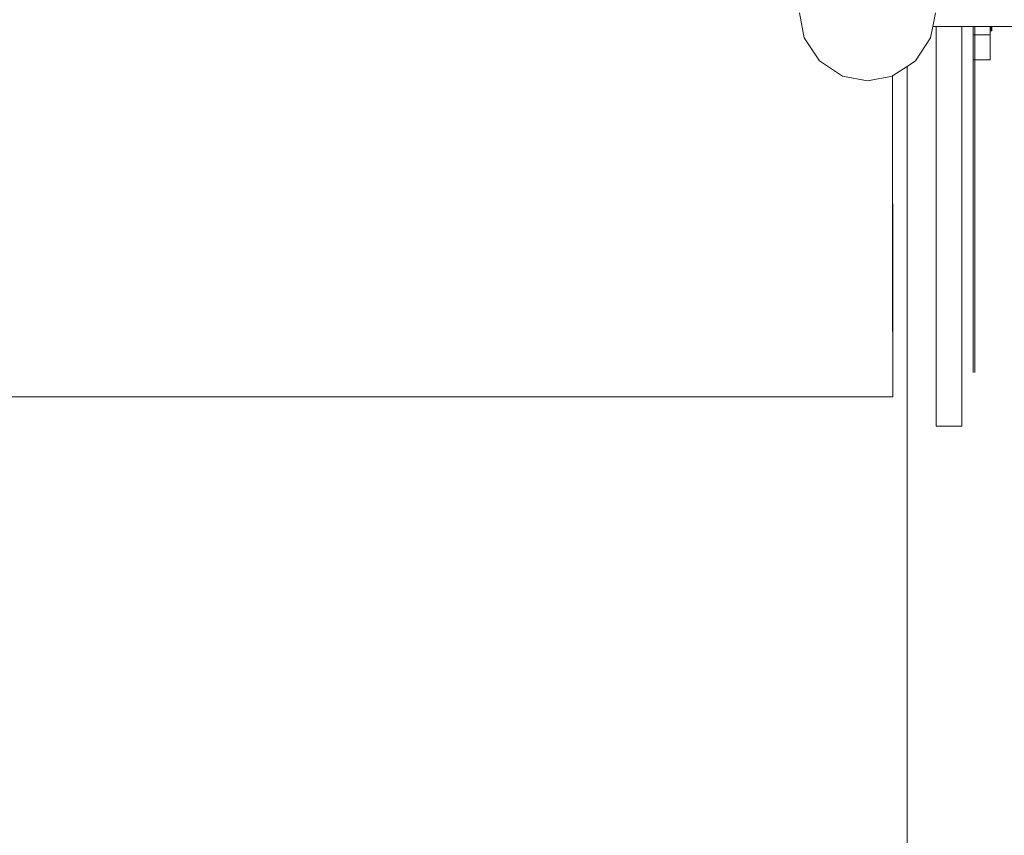
# Model space of a CAD drawing. Units: millimetres. Extents: x 159647 to 170147, y -7722 to 7128.
# Drawn here: x 163998 to 164433, y -230 to 130 of the extents above; entities that cross this region are included whole.
import ezdxf
from ezdxf.xclip import XClip

# ---------------------------------------------------------------- set-up
doc = ezdxf.new("R2010")
doc.units = ezdxf.units.MM
doc.header["$MEASUREMENT"] = 0
doc.header["$XCLIPFRAME"] = 0
doc.layers.add('InerSystem-drawing', color=7, linetype='Continuous')
doc.layers.add('STATEK STANDARD rzut_8_0', color=7, linetype='Continuous')

# ---------------------------------------------------------------- blocks, each defined once
blk = doc.blocks.new('Rysunek_1_8', base_point=(164121.06, -297.13))
at = {"layer": 'STATEK STANDARD rzut_8_0', "color": 7, "linetype": 'Continuous', "lineweight": 18, "flags": 128}
for points in [[(164342.34, 133.22), (164344.45, 122.17)], [(164401.2, 127.21), (164402.34, 133.21)], [(164401.2, 127.21), (164400.24, 122.17)], [(164402.73, 127.21), (164401.2, 127.21)], [(164402.73, 127.21), (164413.98, 127.21)], [(164402.73, -49.09), (164402.73, 127.21)], [(164418.98, 127.21), (164413.98, 127.21)], [(164413.98, -49.09), (164413.98, 127.21)], [(164422.65, 127.21), (164418.98, 127.21)], [(164418.98, 123.59), (164418.98, 127.21)], [(164418.98, 127.21), (164418.98, 121.43)], [(164418.98, 121.43), (164418.98, 127.21)], [(164418.98, 127.21), (164418.98, 125.62)], [(164418.98, 125.62), (164418.98, 127.21)], [(164418.98, 127.21), (164418.98, 127.03)], [(164418.98, 127.03), (164418.98, 127.21)], [(164418.98, 127.21), (164418.98, 125.66)], [(164418.98, 125.66), (164418.98, 127.21)], [(164418.98, 127.21), (164418.98, 125.66)], [(164418.98, 125.66), (164418.98, 127.21)], [(164418.98, 127.21), (164418.98, 125.66)], [(164418.98, 125.66), (164418.98, 127.21)], [(164418.98, 127.21), (164418.98, 125.55)], [(164418.98, 126.61), (164418.98, 127.21)], [(164418.98, 127.21), (164418.98, 126.31)], [(164418.98, 126.96), (164418.98, 127.21)], [(164418.98, 127.21), (164418.98, 127.03)], [(164418.98, 127.03), (164418.98, 127.21)], [(164418.98, 127.21), (164418.98, 126.96)], [(164418.98, 126.31), (164418.98, 127.21)], [(164418.98, 127.21), (164418.98, 126.61)], [(164418.98, 125.55), (164418.98, 127.21)], [(164418.98, 127.03), (164418.98, 126.5)], [(164418.98, 126.5), (164418.98, 127.03)], [(164418.98, 127.03), (164418.98, 126.5)], [(164418.98, 126.5), (164418.98, 127.03)], [(164418.98, 126.49), (164418.98, 126.96)], [(164418.98, 126.96), (164418.98, 126.49)], [(164418.98, 125.55), (164418.98, 126.61)], [(164418.98, 126.61), (164418.98, 125.55)], [(164418.98, 126.5), (164418.98, 126.05)], [(164418.98, 126.05), (164418.98, 126.5)], [(164418.98, 126.5), (164418.98, 126.05)], [(164418.98, 126.05), (164418.98, 126.5)], [(164418.98, 126.15), (164418.98, 126.49)], [(164418.98, 126.49), (164418.98, 126.15)], [(164418.98, 126.31), (164418.98, 126.04)], [(164418.98, 126.04), (164418.98, 126.31)], [(164418.98, 125.97), (164418.98, 126.15)], [(164418.98, 126.15), (164418.98, 125.97)], [(164418.98, 126.05), (164418.98, 125.69)], [(164418.98, 125.69), (164418.98, 126.05)], [(164418.98, 126.05), (164418.98, 125.69)], [(164418.98, 125.69), (164418.98, 126.05)], [(164418.98, 126.04), (164418.98, 125.93)], [(164418.98, 125.93), (164418.98, 126.04)], [(164419.73, 127.21), (164419.73, 121.43)], [(164419.73, 125.62), (164419.73, 127.21)], [(164419.73, 127.21), (164419.73, 126.96)], [(164419.73, 126.31), (164419.73, 127.21)], [(164419.73, 127.21), (164419.73, 126.61)], [(164419.73, 125.55), (164419.73, 127.21)], [(164419.73, 127.21), (164419.73, 125.66)], [(164419.73, 125.66), (164419.73, 127.21)], [(164419.73, 127.21), (164419.73, 125.66)], [(164419.73, 126.96), (164419.73, 126.49)], [(164419.73, 126.61), (164419.73, 125.55)], [(164419.73, 126.49), (164419.73, 126.15)], [(164419.73, 126.04), (164419.73, 126.31)], [(164419.73, 126.15), (164419.73, 125.97)], [(164419.73, 125.93), (164419.73, 126.04)], [(164426.85, 127.17), (164422.65, 127.21)], [(164426.48, 127.21), (164426.48, 125.23)], [(164426.85, 127.17), (164426.85, 127.21)], [(164426.85, 127.17), (164427.23, 127.18)], [(164426.85, 125.23), (164426.85, 127.17)], [(164427.23, 127.18), (164438.27, 127.21)], [(164427.23, 125.63), (164427.23, 127.18)], [(164344.45, 122.17), (164351.13, 112)], [(164393.56, 112), (164400.24, 122.17)], [(164418.98, 125.93), (164418.98, 125.97)], [(164418.98, 125.97), (164418.98, 125.93)], [(164418.98, 125.69), (164418.98, 125.44)], [(164418.98, 125.44), (164418.98, 125.69)], [(164418.98, 125.69), (164418.98, 125.44)], [(164418.98, 125.44), (164418.98, 125.69)], [(164418.98, 125.66), (164418.98, 122.29)], [(164418.98, 122.29), (164418.98, 125.66)], [(164418.98, 125.66), (164418.98, 124.2)], [(164418.98, 124.2), (164418.98, 125.66)], [(164418.98, 125.66), (164418.98, 124.2)], [(164418.98, 124.2), (164418.98, 125.66)], [(164418.98, 125.62), (164418.98, 116.67)], [(164418.98, 116.67), (164418.98, 125.62)], [(164418.98, 125.44), (164418.98, 125.29)], [(164418.98, 125.29), (164418.98, 125.44)], [(164418.98, 125.44), (164418.98, 125.29)], [(164418.98, 125.29), (164418.98, 125.44)], [(164418.98, 125.29), (164418.98, 125.23)], [(164418.98, 125.23), (164418.98, 125.29)], [(164418.98, 125.29), (164418.98, 125.23)], [(164418.98, 125.23), (164418.98, 125.29)], [(164418.98, 124.2), (164418.98, 122.98)], [(164418.98, 122.98), (164418.98, 124.2)], [(164418.98, 124.2), (164418.98, 122.98)], [(164418.98, 122.98), (164418.98, 124.2)], [(164418.98, 123.59), (164418.98, 112.51)], [(164426.48, 123.59), (164418.98, 123.59)], [(164418.98, 122.98), (164418.98, 122)], [(164418.98, 122), (164418.98, 122.98)], [(164418.98, 122.98), (164418.98, 122)], [(164418.98, 122), (164418.98, 122.98)], [(164418.98, 122.29), (164418.98, 119.03)], [(164418.98, 119.03), (164418.98, 122.29)], [(164418.98, 122), (164418.98, 121.26)], [(164418.98, 121.26), (164418.98, 122)], [(164418.98, 122), (164418.98, 121.26)], [(164418.98, 121.26), (164418.98, 122)], [(164419.73, 125.97), (164419.73, 125.93)], [(164419.73, 125.66), (164419.73, 124.2)], [(164419.73, 124.2), (164419.73, 125.66)], [(164419.73, 125.66), (164419.73, 122.29)], [(164419.73, 116.67), (164419.73, 125.62)], [(164419.73, 124.2), (164419.73, 122.98)], [(164419.73, 122.98), (164419.73, 124.2)], [(164419.73, 122.98), (164419.73, 122)], [(164419.73, 122), (164419.73, 122.98)], [(164419.73, 122.29), (164419.73, 119.03)], [(164419.73, 122), (164419.73, 121.26)], [(164419.73, 121.26), (164419.73, 122)], [(164426.48, 125.23), (164426.85, 125.23)], [(164426.48, 123.59), (164426.48, 125.23)], [(164426.48, 123.59), (164426.48, 112.51)], [(164427, 125.26), (164426.85, 125.23)], [(164427.12, 125.34), (164427, 125.26)], [(164427.2, 125.46), (164427.12, 125.34)], [(164427.2, 125.46), (164427.23, 125.63)], [(164418.98, 121.43), (164418.98, 108.33)], [(164418.98, 108.33), (164418.98, 121.43)], [(164418.98, 121.26), (164418.98, 120.76)], [(164418.98, 120.76), (164418.98, 121.26)], [(164418.98, 121.26), (164418.98, 120.76)], [(164418.98, 120.76), (164418.98, 121.26)], [(164418.98, 120.76), (164418.98, 120.52)], [(164418.98, 120.52), (164418.98, 120.76)], [(164418.98, 120.76), (164418.98, 120.52)], [(164418.98, 120.52), (164418.98, 120.76)], [(164418.98, 119.03), (164418.98, 115.91)], [(164418.98, 115.91), (164418.98, 119.03)], [(164419.73, 121.43), (164419.73, 108.33)], [(164419.73, 121.26), (164419.73, 120.76)], [(164419.73, 120.76), (164419.73, 121.26)], [(164419.73, 120.76), (164419.73, 120.52)], [(164419.73, 120.52), (164419.73, 120.76)], [(164419.73, 119.03), (164419.73, 115.91)], [(164418.98, 116.67), (164418.98, 107.88)], [(164418.98, 107.88), (164418.98, 116.67)], [(164418.98, 115.91), (164418.98, 112.95)], [(164418.98, 112.95), (164418.98, 115.91)], [(164419.73, 107.88), (164419.73, 116.67)], [(164419.73, 115.91), (164419.73, 112.95)], [(164361.3, 105.32), (164351.13, 112)], [(164389.83, 109.56), (164383.46, 105.37)], [(164393.56, 112), (164389.83, 109.56)], [(164389.83, 109.56), (164389.83, -616.74)], [(164418.98, 112.95), (164418.98, 110.19)], [(164418.98, 110.19), (164418.98, 112.95)], [(164418.98, 112.51), (164426.48, 112.51)], [(164418.98, 110.19), (164418.98, 107.64)], [(164418.98, 107.64), (164418.98, 110.19)], [(164419.73, 112.95), (164419.73, 110.19)], [(164419.73, 108.33), (164419.73, 112.51)], [(164419.73, 112.51), (164419.73, 107.88)], [(164419.73, 110.19), (164419.73, 112.51)], [(164419.73, 110.19), (164419.73, 107.64)], [(164419.73, 107.64), (164419.73, 110.19)], [(164361.3, 105.32), (164372.34, 103.22)], [(164372.34, 103.22), (164383.39, 105.32)], [(164383.39, 105.32), (164383.46, 105.37)], [(164383.49, -7.4), (164383.46, 105.37)], [(164383.46, 105.37), (164383.46, -7.4)], [(164418.98, 108.33), (164418.98, 95.47)], [(164418.98, 95.47), (164418.98, 108.33)], [(164418.98, 107.88), (164418.98, 99.36)], [(164418.98, 99.36), (164418.98, 107.88)], [(164418.98, 107.64), (164418.98, 105.25)], [(164418.98, 105.25), (164418.98, 107.64)], [(164418.98, 105.63), (164418.98, 107.64)], [(164418.98, 107.64), (164418.98, 104.81)], [(164418.98, 107.64), (164418.98, 105.63)], [(164418.98, 104.81), (164418.98, 107.64)], [(164418.98, 103.81), (164418.98, 105.63)], [(164418.98, 105.63), (164418.98, 103.81)], [(164418.98, 105.25), (164418.98, 103.13)], [(164418.98, 103.13), (164418.98, 105.25)], [(164418.98, 104.81), (164418.98, 101.79)], [(164418.98, 101.79), (164418.98, 104.81)], [(164419.73, 108.33), (164419.73, 95.47)], [(164419.73, 95.47), (164419.73, 108.33)], [(164419.73, 107.88), (164419.73, 99.36)], [(164419.73, 99.36), (164419.73, 107.88)], [(164419.73, 105.63), (164419.73, 107.64)], [(164419.73, 107.64), (164419.73, 104.81)], [(164419.73, 107.64), (164419.73, 105.63)], [(164419.73, 104.81), (164419.73, 107.64)], [(164419.73, 107.64), (164419.73, 105.25)], [(164419.73, 105.25), (164419.73, 107.64)], [(164419.73, 103.81), (164419.73, 105.63)], [(164419.73, 105.63), (164419.73, 103.81)], [(164419.73, 105.25), (164419.73, 103.13)], [(164419.73, 103.13), (164419.73, 105.25)], [(164419.73, 104.81), (164419.73, 101.79)], [(164419.73, 101.79), (164419.73, 104.81)], [(164418.98, 102.19), (164418.98, 103.81)], [(164418.98, 103.81), (164418.98, 102.19)], [(164418.98, 103.13), (164418.98, 101.32)], [(164418.98, 101.32), (164418.98, 103.13)], [(164418.98, 100.78), (164418.98, 102.19)], [(164418.98, 102.19), (164418.98, 100.78)], [(164418.98, 101.79), (164418.98, 98.61)], [(164418.98, 98.61), (164418.98, 101.79)], [(164418.98, 101.32), (164418.98, 99.81)], [(164418.98, 99.81), (164418.98, 101.32)], [(164418.98, 99.59), (164418.98, 100.78)], [(164418.98, 100.78), (164418.98, 99.59)], [(164419.73, 102.19), (164419.73, 103.81)], [(164419.73, 103.81), (164419.73, 102.19)], [(164419.73, 103.13), (164419.73, 101.32)], [(164419.73, 101.32), (164419.73, 103.13)], [(164419.73, 100.78), (164419.73, 102.19)], [(164419.73, 102.19), (164419.73, 100.78)], [(164419.73, 101.79), (164419.73, 98.61)], [(164419.73, 98.61), (164419.73, 101.79)], [(164419.73, 101.32), (164419.73, 99.81)], [(164419.73, 99.81), (164419.73, 101.32)], [(164419.73, 99.59), (164419.73, 100.78)], [(164419.73, 100.78), (164419.73, 99.59)], [(164418.98, 99.81), (164418.98, 98.64)], [(164418.98, 98.64), (164418.98, 99.81)], [(164418.98, 98.64), (164418.98, 99.59)], [(164418.98, 99.59), (164418.98, 98.64)], [(164418.98, 99.36), (164418.98, 91.18)], [(164418.98, 91.18), (164418.98, 99.36)], [(164418.98, 98.64), (164418.98, 97.82)], [(164418.98, 97.82), (164418.98, 98.64)], [(164418.98, 94.35), (164418.98, 98.64)], [(164418.98, 98.64), (164418.98, 94.35)], [(164418.98, 98.61), (164418.98, 95.26)], [(164418.98, 95.26), (164418.98, 98.61)], [(164418.98, 97.82), (164418.98, 97.33)], [(164418.98, 97.33), (164418.98, 97.82)], [(164418.98, 97.33), (164418.98, 97.16)], [(164418.98, 97.16), (164418.98, 97.33)], [(164419.73, 99.81), (164419.73, 98.64)], [(164419.73, 98.64), (164419.73, 99.81)], [(164419.73, 98.64), (164419.73, 99.59)], [(164419.73, 99.59), (164419.73, 98.64)], [(164419.73, 99.36), (164419.73, 91.18)], [(164419.73, 91.18), (164419.73, 99.36)], [(164419.73, 94.35), (164419.73, 98.64)], [(164419.73, 98.64), (164419.73, 94.35)], [(164419.73, 98.64), (164419.73, 97.82)], [(164419.73, 97.82), (164419.73, 98.64)], [(164419.73, 98.61), (164419.73, 95.26)], [(164419.73, 95.26), (164419.73, 98.61)], [(164419.73, 97.82), (164419.73, 97.33)], [(164419.73, 97.33), (164419.73, 97.82)], [(164419.73, 97.33), (164419.73, 97.16)], [(164419.73, 97.16), (164419.73, 97.33)], [(164418.98, 95.47), (164418.98, 83)], [(164418.98, 83), (164418.98, 95.47)], [(164418.98, 95.26), (164418.98, 91.75)], [(164418.98, 91.75), (164418.98, 95.26)], [(164418.98, 90.11), (164418.98, 94.35)], [(164418.98, 94.35), (164418.98, 90.11)], [(164418.98, 91.75), (164418.98, 88.11)], [(164418.98, 88.11), (164418.98, 91.75)], [(164419.73, 95.47), (164419.73, 83)], [(164419.73, 83), (164419.73, 95.47)], [(164419.73, 95.26), (164419.73, 91.75)], [(164419.73, 91.75), (164419.73, 95.26)], [(164419.73, 90.11), (164419.73, 94.35)], [(164419.73, 94.35), (164419.73, 90.11)], [(164419.73, 91.75), (164419.73, 88.11)], [(164419.73, 88.11), (164419.73, 91.75)], [(164418.98, 91.18), (164418.98, 83.41)], [(164418.98, 83.41), (164418.98, 91.18)], [(164418.98, 85.94), (164418.98, 90.11)], [(164418.98, 90.11), (164418.98, 85.94)], [(164418.98, 88.11), (164418.98, 84.33)], [(164418.98, 84.33), (164418.98, 88.11)], [(164419.73, 91.18), (164419.73, 83.41)], [(164419.73, 83.41), (164419.73, 91.18)], [(164419.73, 85.94), (164419.73, 90.11)], [(164419.73, 90.11), (164419.73, 85.94)], [(164419.73, 88.11), (164419.73, 84.33)], [(164419.73, 84.33), (164419.73, 88.11)], [(164418.98, 81.85), (164418.98, 85.94)], [(164418.98, 85.94), (164418.98, 81.85)], [(164418.98, 84.33), (164418.98, 80.44)], [(164418.98, 80.44), (164418.98, 84.33)], [(164418.98, 83.41), (164418.98, 76.14)], [(164418.98, 76.14), (164418.98, 83.41)], [(164418.98, 83), (164418.98, 71.02)], [(164418.98, 71.02), (164418.98, 83)], [(164419.73, 81.85), (164419.73, 85.94)], [(164419.73, 85.94), (164419.73, 81.85)], [(164419.73, 84.33), (164419.73, 80.44)], [(164419.73, 80.44), (164419.73, 84.33)], [(164419.73, 83.41), (164419.73, 76.14)], [(164419.73, 76.14), (164419.73, 83.41)], [(164419.73, 83), (164419.73, 71.02)], [(164419.73, 71.02), (164419.73, 83)], [(164418.98, 77.85), (164418.98, 81.85)], [(164418.98, 81.85), (164418.98, 77.85)], [(164418.98, 80.44), (164418.98, 76.44)], [(164418.98, 76.44), (164418.98, 80.44)], [(164419.73, 77.85), (164419.73, 81.85)], [(164419.73, 81.85), (164419.73, 77.85)], [(164419.73, 80.44), (164419.73, 76.44)], [(164419.73, 76.44), (164419.73, 80.44)], [(164418.98, 73.96), (164418.98, 77.85)], [(164418.98, 77.85), (164418.98, 73.96)], [(164418.98, 76.44), (164418.98, 72.35)], [(164418.98, 72.35), (164418.98, 76.44)], [(164418.98, 76.14), (164418.98, 69.43)], [(164418.98, 69.43), (164418.98, 76.14)], [(164418.98, 70.18), (164418.98, 73.96)], [(164418.98, 73.96), (164418.98, 70.18)], [(164419.73, 73.96), (164419.73, 77.85)], [(164419.73, 77.85), (164419.73, 73.96)], [(164419.73, 76.44), (164419.73, 72.35)], [(164419.73, 72.35), (164419.73, 76.44)], [(164419.73, 76.14), (164419.73, 69.43)], [(164419.73, 69.43), (164419.73, 76.14)], [(164419.73, 70.18), (164419.73, 73.96)], [(164419.73, 73.96), (164419.73, 70.18)], [(164418.98, 72.35), (164418.98, 68.18)], [(164418.98, 68.18), (164418.98, 72.35)], [(164418.98, 71.02), (164418.98, 59.66)], [(164418.98, 59.66), (164418.98, 71.02)], [(164418.98, 66.54), (164418.98, 70.18)], [(164418.98, 70.18), (164418.98, 66.54)], [(164419.73, 72.35), (164419.73, 68.18)], [(164419.73, 68.18), (164419.73, 72.35)], [(164419.73, 71.02), (164419.73, 59.66)], [(164419.73, 59.66), (164419.73, 71.02)], [(164419.73, 66.54), (164419.73, 70.18)], [(164419.73, 70.18), (164419.73, 66.54)], [(164418.98, 69.43), (164418.98, 63.35)], [(164418.98, 63.35), (164418.98, 69.43)], [(164418.98, 68.18), (164418.98, 63.94)], [(164418.98, 63.94), (164418.98, 68.18)], [(164418.98, 63.03), (164418.98, 66.54)], [(164418.98, 66.54), (164418.98, 63.03)], [(164419.73, 69.43), (164419.73, 63.35)], [(164419.73, 63.35), (164419.73, 69.43)], [(164419.73, 68.18), (164419.73, 63.94)], [(164419.73, 63.94), (164419.73, 68.18)], [(164419.73, 63.03), (164419.73, 66.54)], [(164419.73, 66.54), (164419.73, 63.03)], [(164418.98, 63.94), (164418.98, 59.65)], [(164418.98, 59.65), (164418.98, 63.94)], [(164418.98, 63.35), (164418.98, 57.96)], [(164418.98, 57.96), (164418.98, 63.35)], [(164418.98, 59.68), (164418.98, 63.03)], [(164418.98, 63.03), (164418.98, 59.68)], [(164419.73, 63.94), (164419.73, 59.65)], [(164419.73, 59.65), (164419.73, 63.94)], [(164419.73, 63.35), (164419.73, 57.96)], [(164419.73, 57.96), (164419.73, 63.35)], [(164419.73, 59.68), (164419.73, 63.03)], [(164419.73, 63.03), (164419.73, 59.68)], [(164418.98, 56.49), (164418.98, 59.68)], [(164418.98, 59.68), (164418.98, 56.49)], [(164418.98, 59.66), (164418.98, 49.02)], [(164418.98, 49.02), (164418.98, 59.66)], [(164418.98, 59.65), (164418.98, 57.12)], [(164418.98, 57.12), (164418.98, 59.65)], [(164418.98, 57.96), (164418.98, 53.31)], [(164418.98, 53.31), (164418.98, 57.96)], [(164418.98, 57.12), (164418.98, 54.77)], [(164418.98, 54.77), (164418.98, 57.12)], [(164418.98, 53.48), (164418.98, 56.49)], [(164418.98, 56.49), (164418.98, 53.48)], [(164419.73, 56.49), (164419.73, 59.68)], [(164419.73, 59.68), (164419.73, 56.49)], [(164419.73, 59.66), (164419.73, 49.02)], [(164419.73, 49.02), (164419.73, 59.66)], [(164419.73, 59.65), (164419.73, 57.12)], [(164419.73, 57.12), (164419.73, 59.65)], [(164419.73, 57.96), (164419.73, 53.31)], [(164419.73, 53.31), (164419.73, 57.96)], [(164419.73, 57.12), (164419.73, 54.77)], [(164419.73, 54.77), (164419.73, 57.12)], [(164419.73, 53.48), (164419.73, 56.49)], [(164419.73, 56.49), (164419.73, 53.48)], [(164418.98, 54.77), (164418.98, 52.61)], [(164418.98, 52.61), (164418.98, 54.77)], [(164418.98, 50.65), (164418.98, 53.48)], [(164418.98, 53.48), (164418.98, 50.65)], [(164418.98, 53.31), (164418.98, 49.43)], [(164418.98, 49.43), (164418.98, 53.31)], [(164418.98, 52.61), (164418.98, 50.65)], [(164418.98, 50.65), (164418.98, 52.61)], [(164419.73, 54.77), (164419.73, 52.61)], [(164419.73, 52.61), (164419.73, 54.77)], [(164419.73, 50.65), (164419.73, 53.48)], [(164419.73, 53.48), (164419.73, 50.65)], [(164419.73, 53.31), (164419.73, 49.43)], [(164419.73, 49.43), (164419.73, 53.31)], [(164419.73, 52.61), (164419.73, 50.65)], [(164419.73, 50.65), (164419.73, 52.61)], [(164418.98, 49.43), (164418.98, 46.38)], [(164418.98, 46.38), (164418.98, 49.43)], [(164418.98, 49.02), (164418.98, 39.2)], [(164418.98, 39.2), (164418.98, 49.02)], [(164419.73, 49.43), (164419.73, 46.38)], [(164419.73, 46.38), (164419.73, 49.43)], [(164419.73, 49.02), (164419.73, 39.2)], [(164419.73, 39.2), (164419.73, 49.02)], [(164418.98, 46.38), (164418.98, 44.18)], [(164418.98, 44.18), (164418.98, 46.38)], [(164418.98, 44.18), (164418.98, 42.86)], [(164418.98, 42.86), (164418.98, 44.18)], [(164419.73, 46.38), (164419.73, 44.18)], [(164419.73, 44.18), (164419.73, 46.38)], [(164419.73, 44.18), (164419.73, 42.86)], [(164419.73, 42.86), (164419.73, 44.18)], [(164418.98, 42.86), (164418.98, 42.41)], [(164418.98, 42.41), (164418.98, 42.86)], [(164418.98, 39.2), (164418.98, 30.31)], [(164418.98, 30.31), (164418.98, 39.2)], [(164419.73, 42.86), (164419.73, 42.41)], [(164419.73, 42.41), (164419.73, 42.86)], [(164419.73, 39.2), (164419.73, 30.31)], [(164419.73, 30.31), (164419.73, 39.2)], [(164418.98, 30.31), (164418.98, 22.41)], [(164418.98, 22.41), (164418.98, 30.31)], [(164419.73, 30.31), (164419.73, 22.41)], [(164419.73, 22.41), (164419.73, 30.31)], [(164418.98, 22.57), (164418.98, 20.1)], [(164418.98, 19.1), (164418.98, 22.57)], [(164418.98, 20.1), (164418.98, 22.57)], [(164418.98, 22.57), (164418.98, 19.1)], [(164418.98, 22.41), (164418.98, 15.6)], [(164418.98, 15.6), (164418.98, 22.41)], [(164419.73, 22.57), (164419.73, 20.1)], [(164419.73, 19.1), (164419.73, 22.57)], [(164419.73, 20.1), (164419.73, 22.57)], [(164419.73, 22.57), (164419.73, 19.1)], [(164419.73, 22.41), (164419.73, 15.6)], [(164419.73, 15.6), (164419.73, 22.41)], [(164418.98, 20.1), (164418.98, 17.75)], [(164418.98, 17.75), (164418.98, 20.1)], [(164418.98, 15.67), (164418.98, 19.1)], [(164418.98, 19.1), (164418.98, 15.67)], [(164418.98, 17.75), (164418.98, 15.54)], [(164418.98, 15.54), (164418.98, 17.75)], [(164419.73, 20.1), (164419.73, 17.75)], [(164419.73, 17.75), (164419.73, 20.1)], [(164419.73, 15.67), (164419.73, 19.1)], [(164419.73, 19.1), (164419.73, 15.67)], [(164419.73, 17.75), (164419.73, 15.54)], [(164419.73, 15.54), (164419.73, 17.75)], [(164418.98, 12.3), (164418.98, 15.67)], [(164418.98, 15.67), (164418.98, 12.3)], [(164418.98, 15.6), (164418.98, 9.94)], [(164418.98, 9.94), (164418.98, 15.6)], [(164418.98, 15.54), (164418.98, 13.46)], [(164418.98, 13.46), (164418.98, 15.54)], [(164418.98, 13.46), (164418.98, 11.13)], [(164418.98, 11.13), (164418.98, 13.46)], [(164419.73, 12.3), (164419.73, 15.67)], [(164419.73, 15.67), (164419.73, 12.3)], [(164419.73, 15.6), (164419.73, 9.94)], [(164419.73, 9.94), (164419.73, 15.6)], [(164419.73, 15.54), (164419.73, 13.46)], [(164419.73, 13.46), (164419.73, 15.54)], [(164419.73, 13.46), (164419.73, 11.13)], [(164419.73, 11.13), (164419.73, 13.46)], [(164418.98, 9.01), (164418.98, 12.3)], [(164418.98, 12.3), (164418.98, 9.01)], [(164418.98, 11.13), (164418.98, 8.64)], [(164418.98, 8.64), (164418.98, 11.13)], [(164418.98, 9.94), (164418.98, 5.48)], [(164418.98, 5.48), (164418.98, 9.94)], [(164418.98, 5.81), (164418.98, 9.01)], [(164418.98, 9.01), (164418.98, 5.81)], [(164419.73, 9.01), (164419.73, 12.3)], [(164419.73, 12.3), (164419.73, 9.01)], [(164419.73, 11.13), (164419.73, 8.64)], [(164419.73, 8.64), (164419.73, 11.13)], [(164419.73, 9.94), (164419.73, 5.48)], [(164419.73, 5.48), (164419.73, 9.94)], [(164419.73, 5.81), (164419.73, 9.01)], [(164419.73, 9.01), (164419.73, 5.81)], [(164418.98, 8.64), (164418.98, 6)], [(164418.98, 6), (164418.98, 8.64)], [(164418.98, 6), (164418.98, 3.21)], [(164418.98, 3.21), (164418.98, 6)], [(164418.98, 2.71), (164418.98, 5.81)], [(164418.98, 5.81), (164418.98, 2.71)], [(164418.98, 5.48), (164418.98, 2.26)], [(164418.98, 2.26), (164418.98, 5.48)], [(164419.73, 8.64), (164419.73, 6)], [(164419.73, 6), (164419.73, 8.64)], [(164419.73, 6), (164419.73, 3.21)], [(164419.73, 3.21), (164419.73, 6)], [(164419.73, 2.71), (164419.73, 5.81)], [(164419.73, 5.81), (164419.73, 2.71)], [(164419.73, 5.48), (164419.73, 2.26)], [(164419.73, 2.26), (164419.73, 5.48)], [(164418.98, 3.21), (164418.98, 0.3)], [(164418.98, 0.3), (164418.98, 3.21)], [(164418.98, -0.28), (164418.98, 2.71)], [(164418.98, 2.71), (164418.98, -0.28)], [(164418.98, 2.26), (164418.98, 0.31)], [(164418.98, 0.31), (164418.98, 2.26)], [(164418.98, 0.31), (164418.98, -0.34)], [(164418.98, -0.34), (164418.98, 0.31)], [(164418.98, 0.3), (164418.98, -2.73)], [(164418.98, -2.73), (164418.98, 0.3)], [(164419.73, 3.21), (164419.73, 0.3)], [(164419.73, 0.3), (164419.73, 3.21)], [(164419.73, -0.28), (164419.73, 2.71)], [(164419.73, 2.71), (164419.73, -0.28)], [(164419.73, 2.26), (164419.73, 0.31)], [(164419.73, 0.31), (164419.73, 2.26)], [(164419.73, 0.31), (164419.73, -0.34)], [(164419.73, -0.34), (164419.73, 0.31)], [(164419.73, 0.3), (164419.73, -2.73)], [(164419.73, -2.73), (164419.73, 0.3)], [(164418.98, -3.15), (164418.98, -0.28)], [(164418.98, -0.28), (164418.98, -3.15)], [(164418.98, -2.73), (164418.98, -5.87)], [(164418.98, -5.87), (164418.98, -2.73)], [(164418.98, -5.89), (164418.98, -3.15)], [(164418.98, -3.15), (164418.98, -5.89)], [(164419.73, -3.15), (164419.73, -0.28)], [(164419.73, -0.28), (164419.73, -3.15)], [(164419.73, -2.73), (164419.73, -5.87)], [(164419.73, -5.87), (164419.73, -2.73)], [(164419.73, -5.89), (164419.73, -3.15)], [(164419.73, -3.15), (164419.73, -5.89)], [(164383.49, -7.4), (164383.46, -7.4)], [(164383.5, -11.18), (164383.49, -7.4)], [(164418.98, -5.87), (164418.98, -9.11)], [(164418.98, -9.11), (164418.98, -5.87)], [(164418.98, -8.47), (164418.98, -5.89)], [(164418.98, -5.89), (164418.98, -8.47)], [(164418.98, -10.91), (164418.98, -8.47)], [(164418.98, -8.47), (164418.98, -10.91)], [(164419.73, -5.87), (164419.73, -9.11)], [(164419.73, -9.11), (164419.73, -5.87)], [(164419.73, -8.47), (164419.73, -5.89)], [(164419.73, -5.89), (164419.73, -8.47)], [(164419.73, -10.91), (164419.73, -8.47)], [(164419.73, -8.47), (164419.73, -10.91)], [(164383.5, -11.18), (164383.5, -36.23)], [(164418.98, -9.11), (164418.98, -12.43)], [(164418.98, -12.43), (164418.98, -9.11)], [(164418.98, -11.84), (164418.98, -10.91)], [(164418.98, -10.91), (164418.98, -11.84)], [(164418.98, -12.9), (164418.98, -11.84)], [(164418.98, -11.84), (164418.98, -12.9)], [(164418.98, -12.43), (164418.98, -15.82)], [(164418.98, -15.82), (164418.98, -12.43)], [(164418.98, -14.07), (164418.98, -12.9)], [(164418.98, -12.9), (164418.98, -14.07)], [(164419.73, -9.11), (164419.73, -12.43)], [(164419.73, -12.43), (164419.73, -9.11)], [(164419.73, -11.84), (164419.73, -10.91)], [(164419.73, -10.91), (164419.73, -11.84)], [(164419.73, -12.9), (164419.73, -11.84)], [(164419.73, -11.84), (164419.73, -12.9)], [(164419.73, -12.43), (164419.73, -15.82)], [(164419.73, -15.82), (164419.73, -12.43)], [(164419.73, -14.07), (164419.73, -12.9)], [(164419.73, -12.9), (164419.73, -14.07)], [(164418.98, -15.3), (164418.98, -14.07)], [(164418.98, -14.07), (164418.98, -15.3)], [(164418.98, -16.58), (164418.98, -15.3)], [(164418.98, -15.3), (164418.98, -16.58)], [(164418.98, -15.82), (164418.98, -19.26)], [(164418.98, -19.26), (164418.98, -15.82)], [(164418.98, -17.91), (164418.98, -16.58)], [(164418.98, -16.58), (164418.98, -17.91)], [(164419.73, -15.3), (164419.73, -14.07)], [(164419.73, -14.07), (164419.73, -15.3)], [(164419.73, -16.58), (164419.73, -15.3)], [(164419.73, -15.3), (164419.73, -16.58)], [(164419.73, -15.82), (164419.73, -19.26)], [(164419.73, -19.26), (164419.73, -15.82)], [(164419.73, -17.91), (164419.73, -16.58)], [(164419.73, -16.58), (164419.73, -17.91)], [(164418.98, -19.22), (164418.98, -17.91)], [(164418.98, -17.91), (164418.98, -19.22)], [(164418.98, -20.47), (164418.98, -19.22)], [(164418.98, -19.22), (164418.98, -20.47)], [(164418.98, -19.26), (164418.98, -20.49)], [(164418.98, -20.49), (164418.98, -19.26)], [(164418.98, -21.65), (164418.98, -20.47)], [(164418.98, -20.47), (164418.98, -21.65)], [(164418.98, -20.49), (164418.98, -21.63)], [(164418.98, -21.63), (164418.98, -20.49)], [(164418.98, -21.63), (164418.98, -22.67)], [(164418.98, -22.67), (164418.98, -21.63)], [(164418.98, -22.72), (164418.98, -21.65)], [(164418.98, -21.65), (164418.98, -22.72)], [(164419.73, -19.22), (164419.73, -17.91)], [(164419.73, -17.91), (164419.73, -19.22)], [(164419.73, -20.47), (164419.73, -19.22)], [(164419.73, -19.22), (164419.73, -20.47)], [(164419.73, -19.26), (164419.73, -20.49)], [(164419.73, -20.49), (164419.73, -19.26)], [(164419.73, -21.65), (164419.73, -20.47)], [(164419.73, -20.47), (164419.73, -21.65)], [(164419.73, -20.49), (164419.73, -21.63)], [(164419.73, -21.63), (164419.73, -20.49)], [(164419.73, -21.63), (164419.73, -22.67)], [(164419.73, -22.67), (164419.73, -21.63)], [(164419.73, -22.72), (164419.73, -21.65)], [(164419.73, -21.65), (164419.73, -22.72)], [(164418.98, -22.67), (164418.98, -23.56)], [(164418.98, -23.56), (164418.98, -22.67)], [(164418.98, -23.66), (164418.98, -22.72)], [(164418.98, -22.72), (164418.98, -23.66)], [(164418.98, -23.56), (164418.98, -24.28)], [(164418.98, -24.28), (164418.98, -23.56)], [(164418.98, -24.47), (164418.98, -23.66)], [(164418.98, -23.66), (164418.98, -24.47)], [(164418.98, -24.28), (164418.98, -24.86)], [(164418.98, -24.86), (164418.98, -24.28)], [(164418.98, -24.99), (164418.98, -24.47)], [(164418.98, -24.47), (164418.98, -24.99)], [(164418.98, -24.86), (164418.98, -25.26)], [(164418.98, -25.26), (164418.98, -24.86)], [(164418.98, -25.34), (164418.98, -24.99)], [(164418.98, -24.99), (164418.98, -25.34)], [(164418.98, -25.26), (164418.98, -25.47)], [(164418.98, -25.47), (164418.98, -25.26)], [(164418.98, -25.5), (164418.98, -25.34)], [(164418.98, -25.34), (164418.98, -25.5)], [(164418.98, -25.47), (164418.98, -25.5)], [(164418.98, -25.5), (164418.98, -25.47)], [(164419.73, -22.67), (164419.73, -23.56)], [(164419.73, -23.56), (164419.73, -22.67)], [(164419.73, -23.66), (164419.73, -22.72)], [(164419.73, -22.72), (164419.73, -23.66)], [(164419.73, -23.56), (164419.73, -24.28)], [(164419.73, -24.28), (164419.73, -23.56)], [(164419.73, -24.47), (164419.73, -23.66)], [(164419.73, -23.66), (164419.73, -24.47)], [(164419.73, -24.28), (164419.73, -24.86)], [(164419.73, -24.86), (164419.73, -24.28)], [(164419.73, -24.99), (164419.73, -24.47)], [(164419.73, -24.47), (164419.73, -24.99)], [(164419.73, -24.86), (164419.73, -25.26)], [(164419.73, -25.26), (164419.73, -24.86)], [(164419.73, -25.34), (164419.73, -24.99)], [(164419.73, -24.99), (164419.73, -25.34)], [(164419.73, -25.26), (164419.73, -25.47)], [(164419.73, -25.47), (164419.73, -25.26)], [(164419.73, -25.5), (164419.73, -25.34)], [(164419.73, -25.34), (164419.73, -25.5)], [(164419.73, -25.47), (164419.73, -25.5)], [(164419.73, -25.5), (164419.73, -25.47)], [(163711.12, -36.24), (164382.31, -36.24)], [(164382.61, -36.24), (164382.31, -36.24)], [(164382.91, -36.24), (164382.61, -36.24)], [(164383.21, -36.24), (164382.91, -36.24)], [(164383.5, -36.23), (164383.21, -36.24)], [(164413.98, -49.09), (164402.73, -49.09)]]:
    blk.add_lwpolyline(points, dxfattribs=at)

msp = doc.modelspace()

# ---------------------------------------------------------------- block references
at = {"layer": 'InerSystem-drawing', "color": 255, "linetype": 'Continuous', "lineweight": 13}
ref = msp.add_blockref('Rysunek_1_8', (164121.06, -297.13), dxfattribs=at)
XClip(ref).set_block_clipping_path([(162515.2101185267, -1579.9226653973), (165152.3321888392, 985.6724884113)])

doc.saveas('drawing.dxf')
